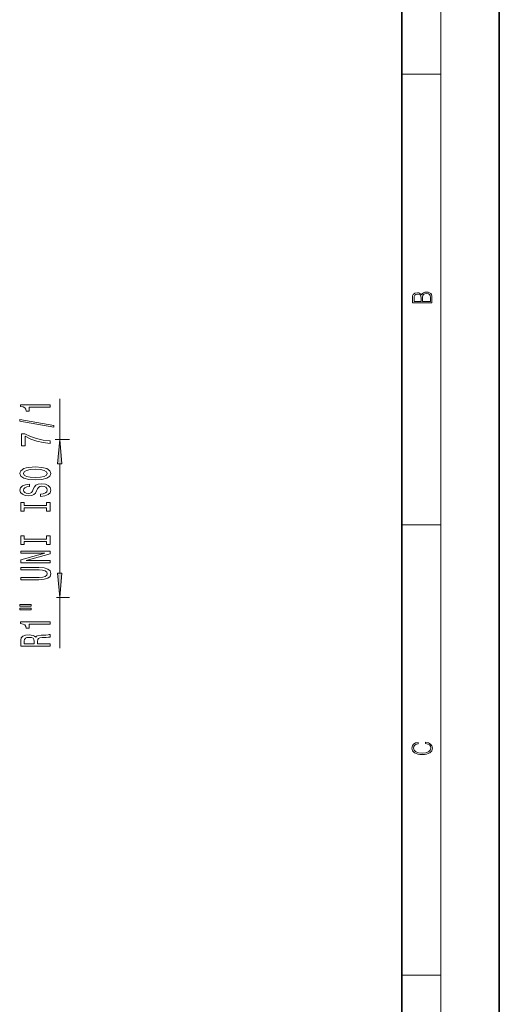
# Model space of a CAD drawing. Extents: x 0 to 210, y 0 to 297.
# Drawn here: x 161 to 210, y 146 to 246 of the extents above; entities that cross this region are included whole.
import ezdxf

# ---------------------------------------------------------------- set-up
doc = ezdxf.new("R2010")
doc.units = 0

msp = doc.modelspace()

# ---------------------------------------------------------------- linework, layer by layer
at = {"color": 7, "lineweight": 35}
for p, q in [((210, 0), (210, 297)), ((200, 10), (200, 287))]:
    msp.add_line(p, q, dxfattribs=at)
at = {"color": 7, "lineweight": 13}
for p, q in [((204, 6), (204, 291)), ((200, 240.833328), (204, 240.833328)), ((164.941833, 203.381683), (164.941833, 207.546295)), ((164.488266, 203.381683), (165.941833, 203.381683)), ((164.941833, 189.697327), (164.941833, 200.89119)), ((200, 194.666672), (204, 194.666672)), ((164.598785, 187.206833), (165.941833, 187.206833)), ((164.941833, 182.025528), (164.941833, 187.206833)), ((200, 148.5), (204, 148.5))]:
    msp.add_line(p, q, dxfattribs=at)
for points in [[(203.092789, 217.408401), (203.092789, 217.823563), (203.087219, 218.092682), (203.048279, 218.255402), (202.973175, 218.353455), (202.859131, 218.428574), (202.720047, 218.474457), (202.553146, 218.49115), (202.366776, 218.470291), (202.213791, 218.41188), (202.102524, 218.320084), (202.035767, 218.199081), (201.966217, 218.292969), (201.866089, 218.363892), (201.746475, 218.405624), (201.604614, 218.422302), (201.351486, 218.374329), (201.173462, 218.240799), (201.109482, 218.094772), (201.092789, 217.904922), (201.092789, 217.408401)], [(201.256912, 217.879883), (201.27359, 218.05513), (201.329224, 218.180298), (201.440491, 218.255402), (201.615738, 218.280441), (201.796539, 218.253326), (201.905029, 218.178223), (201.960663, 218.048874), (201.974564, 217.867371), (201.974564, 217.546097), (201.256912, 217.546097)], [(202.928665, 217.546097), (202.138687, 217.546097), (202.138687, 217.961258), (202.166504, 218.128143), (202.241608, 218.251236), (202.369568, 218.324249), (202.5448, 218.349289), (202.733963, 218.324249), (202.850784, 218.251236), (202.911987, 218.128143), (202.928665, 217.950821)], [(163.941833, 206.718857), (163.941833, 206.95488), (160.920212, 206.95488), (160.920212, 206.778503), (161.183899, 206.731812), (161.361145, 206.638458), (161.46489, 206.495789), (161.499466, 206.298676), (161.806381, 206.298676), (161.806381, 206.718857)], [(164.343842, 204.649551), (164.343842, 204.828522), (160.859695, 205.456177), (160.859695, 205.274628)], [(163.941833, 202.982269), (163.941833, 203.244217), (163.228577, 203.329803), (162.562866, 203.480255), (161.944702, 203.692932), (161.365463, 203.970444), (161.006668, 203.970444), (161.006668, 202.73587), (161.40004, 202.73587), (161.40004, 203.721451), (161.983612, 203.436157), (162.593124, 203.220886), (163.241547, 203.070435)], [(165.159714, 200.89119), (164.941833, 203.381683), (164.723938, 200.89119)], [(162.441833, 199.253448), (163.11618, 199.30014), (163.613297, 199.434998), (163.920212, 199.645081), (164.023956, 199.920013), (163.920212, 200.192352), (163.613297, 200.405029), (163.11618, 200.537308), (162.441833, 200.586594), (161.771805, 200.537308), (161.499466, 200.480255), (161.274689, 200.405029), (160.967773, 200.192352), (160.889954, 200.062668), (160.859695, 199.920013), (160.967773, 199.642502), (161.270355, 199.432404), (161.767487, 199.30014)], [(162.441833, 199.502441), (161.918777, 199.530975), (161.534058, 199.616562), (161.300629, 199.74884), (161.218491, 199.920013), (161.300629, 200.088608), (161.538376, 200.220886), (161.923096, 200.306473), (162.441833, 200.337601), (162.96489, 200.306473), (163.349609, 200.220886), (163.583038, 200.088608), (163.660858, 199.920013), (163.583038, 199.74884), (163.349609, 199.616562), (162.969208, 199.530975)], [(162.95192, 197.798843), (162.95192, 197.56282), (163.410126, 197.614685), (163.747314, 197.744385), (163.95047, 197.944092), (164.023956, 198.213837), (163.954803, 198.480972), (163.764587, 198.680695), (163.466324, 198.80777), (163.072952, 198.854462), (162.718491, 198.815552), (162.48938, 198.706619), (162.338074, 198.530243), (162.225693, 198.29422), (162.143555, 198.091919), (162.048462, 197.959656), (161.910126, 197.88443), (161.694, 197.861084), (161.499466, 197.88443), (161.352493, 197.951874), (161.253067, 198.055603), (161.218491, 198.198273), (161.261719, 198.343506), (161.378433, 198.457642), (161.572952, 198.532837), (161.836639, 198.569153), (161.836639, 198.805176), (161.828003, 198.805176), (161.421661, 198.763672), (161.119064, 198.641785), (160.928864, 198.44986), (160.864014, 198.190491), (160.928864, 197.957062), (161.110413, 197.775497), (161.391388, 197.658783), (161.754517, 197.617279), (162.07872, 197.651001), (162.299179, 197.749573), (162.446152, 197.905182), (162.558548, 198.117859), (162.657959, 198.327942), (162.753067, 198.48616), (162.891388, 198.582123), (163.11618, 198.615845), (163.345291, 198.584717), (163.518204, 198.504318), (163.626266, 198.382416), (163.660858, 198.224213), (163.613297, 198.047836), (163.474976, 197.912964), (163.250183, 197.827362)], [(163.57872, 196.37796), (163.57872, 196.045959), (163.941833, 196.045959), (163.941833, 196.948547), (163.57872, 196.948547), (163.57872, 196.616577), (161.304947, 196.616577), (161.304947, 196.948547), (160.941833, 196.948547), (160.941833, 196.045959), (161.304947, 196.045959), (161.304947, 196.37796)], [(163.57872, 192.9552), (163.57872, 192.623199), (163.941833, 192.623199), (163.941833, 193.525787), (163.57872, 193.525787), (163.57872, 193.193817), (161.304947, 193.193817), (161.304947, 193.525787), (160.941833, 193.525787), (160.941833, 192.623199), (161.304947, 192.623199), (161.304947, 192.9552)], [(163.941833, 190.771759), (163.941833, 190.98703), (161.482178, 190.98703), (163.941833, 191.676956), (163.941833, 191.954468), (160.941833, 191.954468), (160.941833, 191.736603), (163.401489, 191.736603), (160.941833, 191.054474), (160.941833, 190.771759)], [(162.800629, 189.03186), (163.340973, 189.068176), (163.725693, 189.182281), (163.946152, 189.374222), (164.023956, 189.651733), (163.946152, 189.926666), (163.725693, 190.118591), (163.345291, 190.232727), (162.800629, 190.271622), (160.941833, 190.271622), (160.941833, 190.030411), (162.822235, 190.030411), (163.189667, 190.00708), (163.453354, 189.937042), (163.608978, 189.817734), (163.660858, 189.651733), (163.608978, 189.48056), (163.453354, 189.361252), (163.194, 189.291229), (162.822235, 189.270477), (160.941833, 189.270477), (160.941833, 189.03186)], [(164.723938, 189.697327), (164.941833, 187.206833), (165.159714, 189.697327)], [(160.833755, 186.330139), (162.009552, 186.330139), (162.009552, 186.503906), (160.833755, 186.503906)], [(160.833755, 185.954041), (162.009552, 185.954041), (162.009552, 186.130417), (160.833755, 186.130417)], [(163.941833, 184.470917), (163.941833, 184.70694), (160.920212, 184.70694), (160.920212, 184.530579), (161.183899, 184.483887), (161.361145, 184.390503), (161.46489, 184.247864), (161.499466, 184.050751), (161.806381, 184.050751), (161.806381, 184.470917)], [(163.941833, 182.227844), (163.941833, 182.469055), (162.675262, 182.469055), (162.675262, 182.715439), (162.688232, 182.897003), (162.748749, 183.011108), (162.891388, 183.073364), (163.146439, 183.099304), (163.535492, 183.112274), (163.790527, 183.127838), (163.941833, 183.158966), (163.941833, 183.43129), (163.859695, 183.43129), (163.738663, 183.371643), (163.51387, 183.350891), (163.029724, 183.332733), (162.670929, 183.288635), (162.558548, 183.228989), (162.47641, 183.13562), (162.368347, 183.239365), (162.217041, 183.311981), (162.02684, 183.358673), (161.797729, 183.374237), (161.434631, 183.337921), (161.162292, 183.234177), (160.998016, 183.062988), (160.941833, 182.829559), (160.941833, 182.227844)], [(161.309265, 182.762131), (161.335205, 182.920349), (161.417328, 183.03186), (161.568634, 183.101898), (161.806381, 183.125244), (162.057098, 183.099304), (162.208405, 183.029266), (162.286209, 182.909973), (162.307831, 182.746567), (162.307831, 182.469055), (161.309265, 182.469055)], [(202.439102, 172.234772), (202.669983, 172.193054), (202.842438, 172.099167), (202.948151, 171.959396), (202.984299, 171.779984), (202.925888, 171.563004), (202.753433, 171.400284), (202.469696, 171.295975), (202.085831, 171.260513), (201.707535, 171.295975), (201.432144, 171.398193), (201.262466, 171.558838), (201.204056, 171.775803), (201.237427, 171.946884), (201.332016, 172.082489), (201.482224, 172.176361), (201.676941, 172.220169), (201.676941, 172.355774), (201.415466, 172.30571), (201.215179, 172.186798), (201.087219, 172.007385), (201.039932, 171.775803), (201.112259, 171.504593), (201.198486, 171.391937), (201.3181, 171.295975), (201.646332, 171.164536), (201.854965, 171.129074), (202.088623, 171.118637), (202.327835, 171.129074), (202.536453, 171.164536), (202.870255, 171.293884), (203.078888, 171.500427), (203.148422, 171.771637), (203.098358, 172.011551), (202.962051, 172.195145), (202.739517, 172.316147), (202.439102, 172.370377)]]:
    msp.add_lwpolyline(points, close=True, dxfattribs=at)
for points in [[(165.159714, 200.89119), (164.941833, 203.381683), (165.159714, 200.89119), (164.723938, 200.89119)], [(164.723938, 189.697327), (164.941833, 187.206833), (164.723938, 189.697327), (165.159714, 189.697327)]]:
    msp.add_solid(points, dxfattribs=at)

doc.saveas('drawing.dxf')
